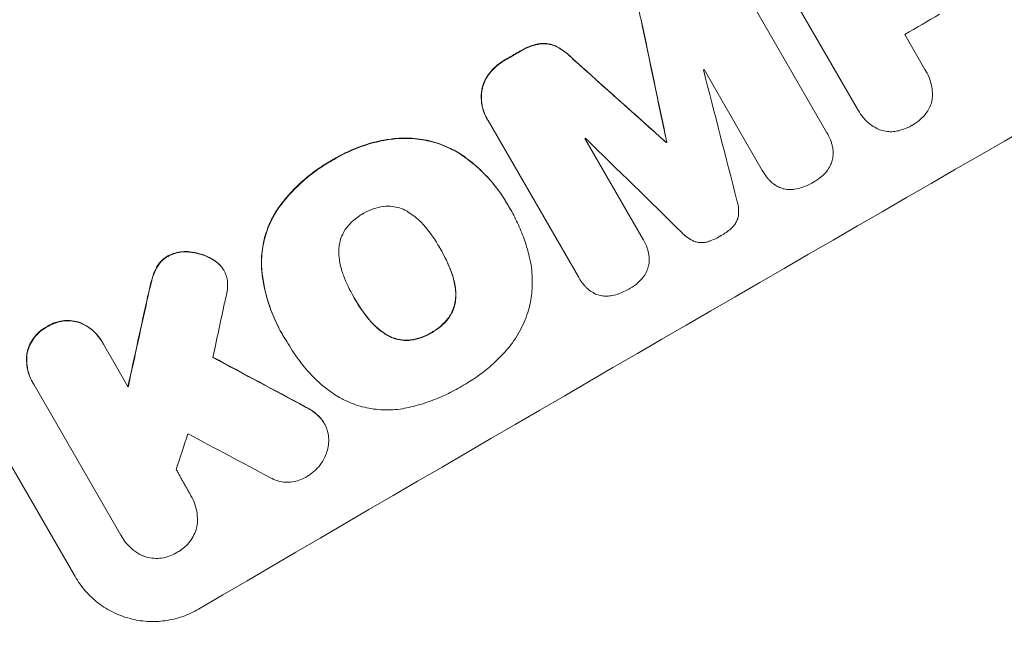
# Model space of a CAD drawing. Units: millimetres. Extents: x -3607 to 3963, y -3526 to 3563.
# Drawn here: x 2344 to 2478, y -1772 to -1688 of the extents above; entities that cross this region are included whole.
import ezdxf

# ---------------------------------------------------------------- set-up
doc = ezdxf.new("R2010")
doc.units = ezdxf.units.MM
doc.header["$LTSCALE"] = 20
doc.linetypes.add('HIDDEN', pattern=[9.525, 6.35, -3.175])
doc.layers.add('2d', color=230, linetype='Continuous')
doc.layers.add('EN-Free_Space_Hatch', color=10, linetype='HIDDEN')

msp = doc.modelspace()

# ---------------------------------------------------------------- hatches: boundary and pattern name
at = {"layer": 'EN-Free_Space_Hatch'}
h = msp.add_hatch(dxfattribs=at)
h.set_pattern_fill('ANSI31', color=256, scale=100)
h.set_pattern_definition([(45, (-2107, 1541), (-224.506, 224.506), [])])
edge = h.paths.add_edge_path()
edge.add_line((2456.26, 325.73), (3377.12, -1269.25))
edge.add_arc((2511.1, -1769.25), 1000, -60, 30, ccw=False)
edge.add_line((3011.1, -2635.28), (2650.75, -2843.33))
edge.add_arc((2150.75, -1977.3), 1000, 210, 300, ccw=False)
edge.add_line((1284.72, -2477.3), (363.86, -882.31))
edge.add_arc((1229.88, -382.31), 1000, 182.72013, 210, ccw=False)
edge.add_arc((-9, 541), 1000, 270, 283.88697, ccw=False)
edge.add_line((-9, -459), (-2107.01, -459))
edge.add_arc((-2107.01, 541), 1000, 180, 270, ccw=False)
edge.add_arc((-2107.01, 541), 1000, 90, 180, ccw=False)
edge.add_line((-2107.01, 1541), (-217.39, 1541))
edge.add_arc((223.02, 1777.72), 500, 180, 208.2576, ccw=False)
edge.add_arc((223.02, 1777.72), 500, 0, 180, ccw=False)
edge.add_arc((223.02, 1777.72), 500, -52.0974, 0, ccw=False)
edge.add_arc((-9, 541), 1000, 5.22516, 57.37216, ccw=False)
edge.add_line((986.84, 632.07), (1090.23, 691.76))
edge.add_arc((1590.23, -174.27), 1000, 30, 120, ccw=False)

# ---------------------------------------------------------------- linework, layer by layer
at = {"layer": '2d', "lineweight": 0}
for p, q in [((2457.93, -1699.83), (2446.61, -1680.22)), ((2441.49, -1681.81), (2453.81, -1703.15)), ((2464.41, -1689.71), (2467.17, -1694.49)), ((2444.99, -1708.26), (2437.05, -1694.51)), ((2467.28, -1694.67), (2467.31, -1694.71)), ((2458.03, -1700.02), (2458.06, -1700.06)), ((2407.47, -1701.25), (2407.5, -1701.29)), ((2419.92, -1722.8), (2407.6, -1701.46)), ((2453.88, -1703.28), (2453.91, -1703.32)), ((2420.81, -1703.93), (2428.75, -1717.68)), ((2431.89, -1704.44), (2431.91, -1704.48)), ((2431.96, -1704.39), (2431.99, -1704.44)), ((2445, -1708.29), (2445.03, -1708.33)), ((2351.31, -1763.68), (2320.41, -1710.18)), ((2410.24, -1712.87), (2410.27, -1712.91)), ((2410.66, -1713.6), (2410.68, -1713.65)), ((2428.75, -1717.69), (2428.78, -1717.73)), ((2401.04, -1718.85), (2401.06, -1718.9)), ((2371.55, -1721.85), (2371.58, -1721.89)), ((2419.93, -1722.83), (2419.96, -1722.87)), ((2389.35, -1725.66), (2389.38, -1725.7)), ((2354.99, -1731.67), (2355.02, -1731.72)), ((2379.53, -1730.58), (2379.56, -1730.63)), ((2379.95, -1731.28), (2379.97, -1731.32)), ((2355.16, -1731.97), (2358.53, -1737.82)), ((2345.52, -1737.2), (2345.54, -1737.25)), ((2357.54, -1758.02), (2345.7, -1737.5)), ((2385.26, -1742.75), (2385.28, -1742.79)), ((2367.07, -1752.6), (2367.1, -1752.65)), ((2357.65, -1758.22), (2357.68, -1758.26))]:
    msp.add_line(p, q, dxfattribs=at)
for centre, major_axis, ratio, start_param, end_param in [((2460.24, -1681.17), (-952.63, -550), 0.052336, -1.683074, -1.458518), ((2503.42, -1755.95), (-950.9, -549), 0.052336, -1.68328, -1.458313), ((2493.69, -1739.1), (-950.03, -548.5), 0.052336, -1.575188, -1.570196), ((2436.9, -1640.74), (723.46, -3448.8), 0.005081, -1.558246, -1.553405), ((2481.56, -1718.1), (-950.9, -549), 0.052336, -1.527693, -1.52558), ((2547.15, -1831.7), (-2625.97, 2352.58), 0.005076, -1.522341, -1.517502), ((2488.92, -1730.84), (-950.03, -548.5), 0.052336, -1.546403, -1.546311), ((2440.89, -1647.64), (-1012.26, 3947.08), 0.003793, 1.581712, 1.58623), ((2488.92, -1730.84), (-950.03, -548.5), 0.052336, -1.529373, -1.52928), ((2570.4, -1871.97), (2917.78, -2859.95), 0.003773, 1.621248, 1.625756), ((2491.95, -1736.08), (-950.9, -549), 0.052336, -1.537909, -1.53783), ((2424.35, -1619.01), (-350.74, -1587.76), 0.023864, -1.498549, -1.490656), ((2431.56, -1631.49), (344.85, 1595.95), 0.023624, 1.635339, 1.640039), ((2573.43, -1877.22), (-1838.54, 989.05), 0.014477, -1.459077, -1.452188), ((2443.09, -1651.47), (465.5, 1386.99), 0.029425, 1.647579, 1.651092), ((2583.26, -1894.24), (1832.93, -981.34), 0.01457, 1.690885, 1.697019)]:
    msp.add_ellipse(centre, major_axis=major_axis, ratio=ratio, start_param=start_param, end_param=end_param, dxfattribs=at)
at = {"layer": '2d', "lineweight": 0, "extrusion": (0, 0, -1)}
for centre, major_axis, ratio, start_param, end_param in [((2460.24, -1681.17), (950.9, 549), 0.052336, -1.68328, -1.458313), ((2436.9, -1640.74), (-722.8, 3445.66), 0.005081, -1.588217, -1.583372), ((2481.56, -1718.1), (950.03, 548.5), 0.052336, -1.616053, -1.613939), ((2547.15, -1831.7), (2623.58, -2350.44), 0.005076, -1.624125, -1.619282), ((2491.95, -1736.08), (950.03, 548.5), 0.052336, -1.603793, -1.603714), ((2424.35, -1619.01), (350.42, 1586.31), 0.023864, -1.651034, -1.643134), ((2573.43, -1877.22), (1836.87, -988.15), 0.014477, -1.689509, -1.682596)]:
    msp.add_ellipse(centre, major_axis=major_axis, ratio=ratio, start_param=start_param, end_param=end_param, dxfattribs=at)
at = {"layer": '2d', "lineweight": 0}
for points, knots in [([(2428.49, -1687.75), (2428.35, -1687.3), (2428.25, -1686.84), (2428.12, -1685.87), (2428.1, -1685.36), (2428.13, -1684.86)], [1.773365, 1.773365, 1.773365, 1.773365, 3.10445, 3.10445, 4.537396, 4.537396, 4.537396, 4.537396]), ([(2414.72, -1690.96), (2414.29, -1691.03), (2413.87, -1691.14), (2412.99, -1691.44), (2412.54, -1691.65), (2412.04, -1691.94), (2411.96, -1691.99), (2411.88, -1692.04)], [31.840962, 31.840962, 31.840962, 31.840962, 33.069964, 33.069964, 34.508106, 34.508106, 34.786404, 34.786404, 34.786404, 34.786404]), ([(2411.91, -1692.08), (2411.99, -1692.03), (2412.07, -1691.98), (2412.56, -1691.7), (2413.02, -1691.49), (2413.9, -1691.18), (2414.32, -1691.08), (2414.75, -1691.01)], [11.225392, 11.225392, 11.225392, 11.225392, 11.50369, 11.50369, 12.941834, 12.941834, 14.170838, 14.170838, 14.170838, 14.170838]), ([(2416.88, -1691.32), (2416.65, -1691.21), (2416.42, -1691.13), (2415.94, -1691), (2415.69, -1690.96), (2415.2, -1690.93), (2414.96, -1690.93), (2414.72, -1690.96)], [14.139242, 14.139242, 14.139242, 14.139242, 14.861562, 14.861562, 15.604842, 15.604842, 16.280637, 16.280637, 16.280637, 16.280637]), ([(2414.75, -1691.01), (2414.98, -1690.98), (2415.22, -1690.97), (2415.72, -1691.01), (2415.97, -1691.05), (2416.44, -1691.17), (2416.68, -1691.26), (2416.9, -1691.37)], [7.499221, 7.499221, 7.499221, 7.499221, 8.175463, 8.175463, 8.918899, 8.918899, 9.640621, 9.640621, 9.640621, 9.640621]), ([(2419.2, -1693.07), (2418.88, -1692.74), (2418.53, -1692.42), (2417.76, -1691.83), (2417.32, -1691.56), (2416.88, -1691.32)], [28.497615, 28.497615, 28.497615, 28.497615, 29.817779, 29.817779, 31.259717, 31.259717, 31.259717, 31.259717]), ([(2416.9, -1691.37), (2417.35, -1691.6), (2417.78, -1691.88), (2418.56, -1692.47), (2418.9, -1692.78), (2419.22, -1693.12)], [21.75316, 21.75316, 21.75316, 21.75316, 23.1951, 23.1951, 24.515263, 24.515263, 24.515263, 24.515263]), ([(2409.88, -1693.2), (2409.85, -1693.22), (2409.82, -1693.23), (2409.41, -1693.47), (2409.04, -1693.74), (2408.37, -1694.32), (2408.07, -1694.64), (2407.8, -1694.98)], [31.511532, 31.511532, 31.511532, 31.511532, 31.617035, 31.617035, 32.935334, 32.935334, 34.15857, 34.15857, 34.15857, 34.15857]), ([(2407.83, -1695.02), (2408.1, -1694.68), (2408.4, -1694.37), (2409.06, -1693.78), (2409.44, -1693.52), (2409.84, -1693.28), (2409.88, -1693.26), (2409.91, -1693.24)], [7.998399, 7.998399, 7.998399, 7.998399, 9.221993, 9.221993, 10.53989, 10.53989, 10.645394, 10.645394, 10.645394, 10.645394]), ([(2407.8, -1694.98), (2407.79, -1694.99), (2407.78, -1695.01), (2407.55, -1695.31), (2407.36, -1695.61), (2407.05, -1696.25), (2406.93, -1696.58), (2406.82, -1697), (2406.79, -1697.09), (2406.77, -1697.19)], [26.227314, 26.227314, 26.227314, 26.227314, 26.284947, 26.284947, 27.296544, 27.296544, 28.308142, 28.308142, 28.595717, 28.595717, 28.595717, 28.595717]), ([(2406.8, -1697.23), (2406.82, -1697.14), (2406.84, -1697.04), (2406.95, -1696.62), (2407.07, -1696.3), (2407.38, -1695.66), (2407.57, -1695.35), (2407.8, -1695.05), (2407.82, -1695.04), (2407.83, -1695.02)], [3.753803, 3.753803, 3.753803, 3.753803, 4.041376, 4.041376, 5.052976, 5.052976, 6.064576, 6.064576, 6.12221, 6.12221, 6.12221, 6.12221]), ([(2467.17, -1694.49), (2467.22, -1694.56), (2467.26, -1694.64), (2467.52, -1695.08), (2467.7, -1695.47), (2467.98, -1696.3), (2468.09, -1696.74), (2468.18, -1697.47), (2468.2, -1697.76), (2468.2, -1698.06)], [19.841289, 19.841289, 19.841289, 19.841289, 20.102895, 20.102895, 21.359309, 21.359309, 22.615723, 22.615723, 23.449736, 23.449736, 23.449736, 23.449736]), ([(2406.77, -1697.19), (2406.73, -1697.41), (2406.7, -1697.63), (2406.66, -1698.25), (2406.67, -1698.65), (2406.78, -1699.44), (2406.87, -1699.83), (2407.12, -1700.57), (2407.28, -1700.92), (2407.47, -1701.25)], [-4.024467, -4.024467, -4.024467, -4.024467, -3.367199, -3.367199, -2.2448, -2.2448, -1.1224, -1.1224, 0, 0, 0, 0]), ([(2407.6, -1701.46), (2407.56, -1701.4), (2407.53, -1701.35), (2407.5, -1701.29), (2407.31, -1700.97), (2407.15, -1700.62), (2406.89, -1699.88), (2406.8, -1699.49), (2406.7, -1698.7), (2406.69, -1698.3), (2406.73, -1697.68), (2406.76, -1697.45), (2406.8, -1697.23)], [-0.190975, -0.190975, -0.190975, -0.190975, 0, 0, 0, 1.1224, 1.1224, 2.244799, 2.244799, 3.367199, 3.367199, 4.024468, 4.024468, 4.024468, 4.024468]), ([(2468.2, -1698.06), (2468.2, -1698.09), (2468.2, -1698.13), (2468.17, -1698.45), (2468.13, -1698.73), (2467.99, -1699.25), (2467.89, -1699.51), (2467.64, -1700.02), (2467.49, -1700.27), (2467.24, -1700.59), (2467.17, -1700.68), (2467.09, -1700.77)], [15.311043, 15.311043, 15.311043, 15.311043, 15.418105, 15.418105, 16.22958, 16.22958, 17.041058, 17.041058, 17.852537, 17.852537, 18.183197, 18.183197, 18.183197, 18.183197]), ([(2460.51, -1702.5), (2460.25, -1702.35), (2460, -1702.19), (2459.42, -1701.74), (2459.09, -1701.43), (2458.52, -1700.78), (2458.27, -1700.42), (2458.06, -1700.06), (2458.02, -1699.99), (2457.97, -1699.91), (2457.93, -1699.83)], [-3.342079, -3.342079, -3.342079, -3.342079, -2.501367, -2.501367, -1.250684, -1.250684, 0, 0, 0, 0.26721, 0.26721, 0.26721, 0.26721]), ([(2467.09, -1700.77), (2466.91, -1700.96), (2466.72, -1701.15), (2466.2, -1701.61), (2465.85, -1701.85), (2465.47, -1702.07), (2465.44, -1702.09), (2465.41, -1702.11)], [27.506744, 27.506744, 27.506744, 27.506744, 28.260238, 28.260238, 29.488942, 29.488942, 29.591786, 29.591786, 29.591786, 29.591786]), ([(2465.41, -1702.11), (2465.38, -1702.12), (2465.36, -1702.14), (2464.97, -1702.36), (2464.58, -1702.54), (2463.92, -1702.76), (2463.67, -1702.84), (2463.41, -1702.89)], [29.75617, 29.75617, 29.75617, 29.75617, 29.842971, 29.842971, 31.086447, 31.086447, 31.836467, 31.836467, 31.836467, 31.836467]), ([(2453.81, -1703.15), (2453.85, -1703.21), (2453.88, -1703.27), (2454.09, -1703.64), (2454.25, -1703.98), (2454.43, -1704.49), (2454.47, -1704.64), (2454.51, -1704.79)], [17.378764, 17.378764, 17.378764, 17.378764, 17.572183, 17.572183, 18.670314, 18.670314, 19.110866, 19.110866, 19.110866, 19.110866]), ([(2463.41, -1702.89), (2463.3, -1702.91), (2463.18, -1702.93), (2462.78, -1702.99), (2462.49, -1703), (2461.93, -1702.96), (2461.65, -1702.91), (2461.12, -1702.77), (2460.86, -1702.67), (2460.57, -1702.53), (2460.54, -1702.52), (2460.51, -1702.5)], [20.905544, 20.905544, 20.905544, 20.905544, 21.227911, 21.227911, 22.044379, 22.044379, 22.860848, 22.860848, 23.677305, 23.677305, 23.776444, 23.776444, 23.776444, 23.776444]), ([(2394.92, -1703.92), (2394.74, -1703.94), (2394.55, -1703.96), (2393.02, -1704.17), (2391.69, -1704.48), (2389.16, -1705.36), (2387.95, -1705.92), (2386.68, -1706.67), (2386.5, -1706.77), (2386.33, -1706.88)], [84.028184, 84.028184, 84.028184, 84.028184, 84.555537, 84.555537, 88.402846, 88.402846, 92.250155, 92.250155, 92.854205, 92.854205, 92.854205, 92.854205]), ([(2386.36, -1706.92), (2386.53, -1706.82), (2386.7, -1706.71), (2387.98, -1705.97), (2389.19, -1705.41), (2391.72, -1704.53), (2393.05, -1704.21), (2394.58, -1704), (2394.76, -1703.98), (2394.95, -1703.96)], [30.157448, 30.157448, 30.157448, 30.157448, 30.761501, 30.761501, 34.608824, 34.608824, 38.456148, 38.456148, 38.983502, 38.983502, 38.983502, 38.983502]), ([(2404.38, -1706.39), (2403.78, -1705.97), (2403.14, -1705.59), (2401.65, -1704.87), (2400.79, -1704.55), (2399.07, -1704.09), (2398.16, -1703.94), (2396.47, -1703.83), (2395.69, -1703.84), (2394.92, -1703.92)], [48.668721, 48.668721, 48.668721, 48.668721, 50.760892, 50.760892, 53.430702, 53.430702, 56.103828, 56.103828, 58.299283, 58.299283, 58.299283, 58.299283]), ([(2394.95, -1703.96), (2395.72, -1703.89), (2396.5, -1703.87), (2398.19, -1703.99), (2399.1, -1704.14), (2400.82, -1704.6), (2401.68, -1704.91), (2403.17, -1705.64), (2403.81, -1706.01), (2404.41, -1706.44)], [27.203884, 27.203884, 27.203884, 27.203884, 29.403013, 29.403013, 32.077428, 32.077428, 34.745959, 34.745959, 36.834465, 36.834465, 36.834465, 36.834465]), ([(2454.51, -1704.79), (2454.55, -1704.97), (2454.59, -1705.15), (2454.65, -1705.6), (2454.66, -1705.88), (2454.64, -1706.16)], [14.566472, 14.566472, 14.566472, 14.566472, 15.083659, 15.083659, 15.873674, 15.873674, 15.873674, 15.873674]), ([(2454.64, -1706.16), (2454.64, -1706.17), (2454.64, -1706.18), (2454.63, -1706.44), (2454.58, -1706.68), (2454.46, -1707.15), (2454.37, -1707.38), (2454.25, -1707.62), (2454.25, -1707.64), (2454.24, -1707.65)], [13.725071, 13.725071, 13.725071, 13.725071, 13.746719, 13.746719, 14.470193, 14.470193, 15.193736, 15.193736, 15.241017, 15.241017, 15.241017, 15.241017]), ([(2386.33, -1706.88), (2386.19, -1706.95), (2386.06, -1707.03), (2385.32, -1707.46), (2384.72, -1707.85), (2383.54, -1708.7), (2382.96, -1709.16), (2381.29, -1710.62), (2380.26, -1711.72), (2379.22, -1713.08), (2379.09, -1713.26), (2378.97, -1713.43)], [101.234792, 101.234792, 101.234792, 101.234792, 101.696834, 101.696834, 103.81806, 103.81806, 105.939286, 105.939286, 110.181738, 110.181738, 110.788553, 110.788553, 110.788553, 110.788553]), ([(2379, -1713.48), (2379.12, -1713.3), (2379.25, -1713.13), (2380.29, -1711.77), (2381.32, -1710.67), (2382.99, -1709.2), (2383.56, -1708.74), (2384.74, -1707.9), (2385.34, -1707.51), (2386.09, -1707.08), (2386.22, -1707), (2386.36, -1706.92)], [24.821292, 24.821292, 24.821292, 24.821292, 25.428112, 25.428112, 29.670583, 29.670583, 31.791818, 31.791818, 33.913053, 33.913053, 34.375097, 34.375097, 34.375097, 34.375097]), ([(2410.24, -1712.87), (2409.74, -1712), (2409.16, -1711.14), (2407.85, -1709.49), (2407.11, -1708.7), (2405.71, -1707.41), (2405.06, -1706.88), (2404.38, -1706.39)], [47.981153, 47.981153, 47.981153, 47.981153, 50.974894, 50.974894, 53.968636, 53.968636, 56.307594, 56.307594, 56.307594, 56.307594]), ([(2404.41, -1706.44), (2404.58, -1706.56), (2404.74, -1706.68), (2406.01, -1707.65), (2407.02, -1708.6), (2408.83, -1710.67), (2409.61, -1711.78), (2410.36, -1713.07), (2410.45, -1713.23), (2410.54, -1713.39)], [54.51859, 54.51859, 54.51859, 54.51859, 55.099619, 55.099619, 59.030752, 59.030752, 62.961885, 62.961885, 63.509859, 63.509859, 63.509859, 63.509859]), ([(2446.05, -1709.68), (2445.97, -1709.6), (2445.88, -1709.51), (2445.51, -1709.08), (2445.25, -1708.71), (2445.03, -1708.33), (2445.02, -1708.31), (2445, -1708.29), (2444.99, -1708.26)], [-1.645722, -1.645722, -1.645722, -1.645722, -1.301218, -1.301218, 0, 0, 0, 0.084765, 0.084765, 0.084765, 0.084765]), ([(2453.3, -1708.9), (2453.24, -1708.96), (2453.17, -1709.02), (2452.78, -1709.36), (2452.43, -1709.61), (2452.05, -1709.83), (2452.04, -1709.84), (2452.03, -1709.84)], [28.641099, 28.641099, 28.641099, 28.641099, 28.882919, 28.882919, 30.138742, 30.138742, 30.181151, 30.181151, 30.181151, 30.181151]), ([(2454.24, -1707.65), (2454.11, -1707.9), (2453.96, -1708.13), (2453.65, -1708.55), (2453.48, -1708.73), (2453.3, -1708.9)], [18.144535, 18.144535, 18.144535, 18.144535, 18.925391, 18.925391, 19.625949, 19.625949, 19.625949, 19.625949]), ([(2447.15, -1710.5), (2446.93, -1710.38), (2446.71, -1710.25), (2446.34, -1709.97), (2446.19, -1709.83), (2446.05, -1709.68)], [23.197907, 23.197907, 23.197907, 23.197907, 23.919976, 23.919976, 24.497335, 24.497335, 24.497335, 24.497335]), ([(2452.03, -1709.84), (2452, -1709.86), (2451.98, -1709.87), (2451.47, -1710.16), (2450.95, -1710.4), (2450.38, -1710.6), (2450.36, -1710.61), (2450.34, -1710.62)], [39.69596, 39.69596, 39.69596, 39.69596, 39.782785, 39.782785, 41.44058, 41.44058, 41.508919, 41.508919, 41.508919, 41.508919]), ([(2448.67, -1710.88), (2448.62, -1710.88), (2448.57, -1710.87), (2448.28, -1710.85), (2448.05, -1710.82), (2447.62, -1710.7), (2447.4, -1710.62), (2447.17, -1710.51), (2447.16, -1710.5), (2447.15, -1710.5)], [18.144523, 18.144523, 18.144523, 18.144523, 18.286115, 18.286115, 18.963471, 18.963471, 19.640645, 19.640645, 19.677993, 19.677993, 19.677993, 19.677993]), ([(2450.34, -1710.62), (2450.04, -1710.72), (2449.72, -1710.79), (2449.16, -1710.87), (2448.91, -1710.88), (2448.67, -1710.88)], [23.581286, 23.581286, 23.581286, 23.581286, 24.49388, 24.49388, 25.185987, 25.185987, 25.185987, 25.185987]), ([(2441.54, -1712.4), (2441.63, -1712.67), (2441.69, -1712.95), (2441.77, -1713.56), (2441.78, -1713.88), (2441.75, -1714.3), (2441.74, -1714.4), (2441.73, -1714.5)], [15.487269, 15.487269, 15.487269, 15.487269, 16.303901, 16.303901, 17.209524, 17.209524, 17.502332, 17.502332, 17.502332, 17.502332]), ([(2378.97, -1713.43), (2378.62, -1713.95), (2378.31, -1714.49), (2377.66, -1715.83), (2377.36, -1716.64), (2376.93, -1718.24), (2376.79, -1719.09), (2376.69, -1720.55), (2376.69, -1721.16), (2376.73, -1721.76)], [65.47436, 65.47436, 65.47436, 65.47436, 67.243652, 67.243652, 69.736552, 69.736552, 72.225329, 72.225329, 73.928914, 73.928914, 73.928914, 73.928914]), ([(2376.75, -1721.8), (2376.71, -1721.2), (2376.71, -1720.6), (2376.81, -1719.15), (2376.96, -1718.3), (2377.38, -1716.69), (2377.68, -1715.88), (2378.33, -1714.54), (2378.64, -1714), (2379, -1713.48)], [5.762452, 5.762452, 5.762452, 5.762452, 7.460154, 7.460154, 9.946872, 9.946872, 12.441844, 12.441844, 14.217035, 14.217035, 14.217035, 14.217035]), ([(2390.55, -1714.18), (2390.5, -1714.21), (2390.46, -1714.23), (2390.02, -1714.49), (2389.63, -1714.77), (2388.9, -1715.4), (2388.57, -1715.76), (2388.25, -1716.18), (2388.23, -1716.2), (2388.21, -1716.22)], [33.050866, 33.050866, 33.050866, 33.050866, 33.200973, 33.200973, 34.586536, 34.586536, 35.972098, 35.972098, 36.055573, 36.055573, 36.055573, 36.055573]), ([(2393.46, -1713.17), (2393.42, -1713.17), (2393.39, -1713.18), (2392.87, -1713.25), (2392.4, -1713.36), (2391.5, -1713.67), (2391.08, -1713.87), (2390.64, -1714.13), (2390.59, -1714.15), (2390.55, -1714.18)], [29.88869, 29.88869, 29.88869, 29.88869, 29.992478, 29.992478, 31.357567, 31.357567, 32.722657, 32.722657, 32.883672, 32.883672, 32.883672, 32.883672]), ([(2396.66, -1713.91), (2396.53, -1713.82), (2396.39, -1713.75), (2395.94, -1713.53), (2395.61, -1713.41), (2394.97, -1713.24), (2394.63, -1713.18), (2394.01, -1713.14), (2393.74, -1713.14), (2393.46, -1713.17)], [18.559814, 18.559814, 18.559814, 18.559814, 19.00765, 19.00765, 20.007414, 20.007414, 21.008551, 21.008551, 21.789661, 21.789661, 21.789661, 21.789661]), ([(2399.1, -1716.04), (2399.03, -1715.95), (2398.96, -1715.87), (2398.46, -1715.3), (2397.99, -1714.86), (2397.21, -1714.26), (2396.94, -1714.08), (2396.66, -1713.91)], [30.818083, 30.818083, 30.818083, 30.818083, 31.1377, 31.1377, 32.967804, 32.967804, 33.900381, 33.900381, 33.900381, 33.900381]), ([(2410.54, -1713.39), (2410.59, -1713.48), (2410.64, -1713.56), (2411.06, -1714.3), (2411.42, -1714.99), (2412.06, -1716.41), (2412.36, -1717.14), (2412.85, -1718.58), (2413.06, -1719.28), (2413.23, -1719.99)], [72.620198, 72.620198, 72.620198, 72.620198, 72.91595, 72.91595, 75.190782, 75.190782, 77.465614, 77.465614, 79.54846, 79.54846, 79.54846, 79.54846]), ([(2441.73, -1714.5), (2441.71, -1714.57), (2441.7, -1714.65), (2441.63, -1714.9), (2441.56, -1715.08), (2441.39, -1715.42), (2441.29, -1715.59), (2441.05, -1715.9), (2440.92, -1716.04), (2440.75, -1716.19), (2440.73, -1716.2), (2440.71, -1716.22)], [10.817309, 10.817309, 10.817309, 10.817309, 11.039877, 11.039877, 11.592038, 11.592038, 12.1442, 12.1442, 12.696361, 12.696361, 12.772468, 12.772468, 12.772468, 12.772468]), ([(2388.21, -1716.22), (2388.05, -1716.45), (2387.91, -1716.7), (2387.64, -1717.26), (2387.52, -1717.58), (2387.35, -1718.23), (2387.29, -1718.57), (2387.25, -1719.07), (2387.25, -1719.23), (2387.25, -1719.38)], [26.229698, 26.229698, 26.229698, 26.229698, 27.022739, 27.022739, 28.024332, 28.024332, 29.024433, 29.024433, 29.466525, 29.466525, 29.466525, 29.466525]), ([(2401.06, -1718.9), (2401.03, -1718.85), (2401, -1718.8), (2400.44, -1717.82), (2399.81, -1716.9), (2399.1, -1716.04)], [60.457691, 60.457691, 60.457691, 60.457691, 60.631129, 60.631129, 63.861555, 63.861555, 63.861555, 63.861555]), ([(2435.76, -1717.96), (2435.67, -1717.92), (2435.59, -1717.88), (2435.21, -1717.7), (2434.93, -1717.52), (2434.44, -1717.15), (2434.23, -1716.96), (2434.03, -1716.75)], [27.050214, 27.050214, 27.050214, 27.050214, 27.313462, 27.313462, 28.255173, 28.255173, 29.06328, 29.06328, 29.06328, 29.06328]), ([(2440.71, -1716.22), (2440.29, -1716.58), (2439.85, -1716.9), (2439.36, -1717.18), (2439.33, -1717.2), (2439.3, -1717.21)], [37.273304, 37.273304, 37.273304, 37.273304, 38.851695, 38.851695, 38.958269, 38.958269, 38.958269, 38.958269]), ([(2428.75, -1717.68), (2428.76, -1717.69), (2428.77, -1717.71), (2428.98, -1718.08), (2429.16, -1718.47), (2429.35, -1719.02), (2429.39, -1719.17), (2429.43, -1719.32)], [19.484361, 19.484361, 19.484361, 19.484361, 19.550853, 19.550853, 20.772323, 20.772323, 21.214634, 21.214634, 21.214634, 21.214634]), ([(2437.75, -1717.94), (2437.73, -1717.95), (2437.71, -1717.95), (2437.51, -1718.02), (2437.32, -1718.07), (2436.92, -1718.12), (2436.72, -1718.13), (2436.33, -1718.1), (2436.14, -1718.07), (2435.89, -1718), (2435.82, -1717.98), (2435.76, -1717.96)], [14.021832, 14.021832, 14.021832, 14.021832, 14.069698, 14.069698, 14.632682, 14.632682, 15.195666, 15.195666, 15.75865, 15.75865, 15.967636, 15.967636, 15.967636, 15.967636]), ([(2439.3, -1717.21), (2439.28, -1717.23), (2439.25, -1717.24), (2438.77, -1717.52), (2438.27, -1717.75), (2437.75, -1717.94)], [39.670239, 39.670239, 39.670239, 39.670239, 39.752708, 39.752708, 41.348273, 41.348273, 41.348273, 41.348273]), ([(2366.95, -1719.37), (2366.85, -1719.36), (2366.75, -1719.35), (2366.32, -1719.33), (2365.99, -1719.34), (2365.32, -1719.43), (2365, -1719.51), (2364.43, -1719.71), (2364.18, -1719.82), (2363.94, -1719.94)], [19.57476, 19.57476, 19.57476, 19.57476, 19.862039, 19.862039, 20.80915, 20.80915, 21.756262, 21.756262, 22.551148, 22.551148, 22.551148, 22.551148]), ([(2363.97, -1719.99), (2364.2, -1719.86), (2364.45, -1719.75), (2365.03, -1719.55), (2365.35, -1719.47), (2366.01, -1719.38), (2366.35, -1719.37), (2366.78, -1719.4), (2366.88, -1719.41), (2366.97, -1719.42)], [7.720986, 7.720986, 7.720986, 7.720986, 8.516915, 8.516915, 9.465074, 9.465074, 10.413232, 10.413232, 10.697531, 10.697531, 10.697531, 10.697531]), ([(2370.07, -1720.42), (2369.88, -1720.3), (2369.68, -1720.19), (2369.04, -1719.88), (2368.58, -1719.71), (2367.74, -1719.49), (2367.35, -1719.42), (2366.95, -1719.37)], [26.380788, 26.380788, 26.380788, 26.380788, 27.02453, 27.02453, 28.44516, 28.44516, 29.618621, 29.618621, 29.618621, 29.618621]), ([(2366.97, -1719.42), (2367.38, -1719.46), (2367.77, -1719.53), (2368.6, -1719.75), (2369.06, -1719.92), (2369.71, -1720.24), (2369.91, -1720.34), (2370.1, -1720.46)], [15.906741, 15.906741, 15.906741, 15.906741, 17.080207, 17.080207, 18.50084, 18.50084, 19.144585, 19.144585, 19.144585, 19.144585]), ([(2387.25, -1719.38), (2387.26, -1719.73), (2387.29, -1720.07), (2387.41, -1721.02), (2387.56, -1721.63), (2387.8, -1722.33), (2387.84, -1722.45), (2387.88, -1722.57)], [-4.491603, -4.491603, -4.491603, -4.491603, -3.525731, -3.525731, -1.762866, -1.762866, -1.405996, -1.405996, -1.405996, -1.405996]), ([(2402.58, -1722.06), (2402.18, -1721), (2401.69, -1719.99), (2401.12, -1719), (2401.09, -1718.95), (2401.06, -1718.9)], [59.332158, 59.332158, 59.332158, 59.332158, 62.589611, 62.589611, 62.764075, 62.764075, 62.764075, 62.764075]), ([(2401.14, -1719.03), (2401.54, -1719.73), (2401.91, -1720.46), (2402.34, -1721.48), (2402.45, -1721.74), (2402.55, -1722.01)], [39.338774, 39.338774, 39.338774, 39.338774, 41.766901, 41.766901, 42.60127, 42.60127, 42.60127, 42.60127]), ([(2429.43, -1719.32), (2429.48, -1719.49), (2429.51, -1719.67), (2429.57, -1720.13), (2429.58, -1720.41), (2429.57, -1720.69)], [14.572282, 14.572282, 14.572282, 14.572282, 15.089744, 15.089744, 15.879698, 15.879698, 15.879698, 15.879698]), ([(2363.94, -1719.94), (2363.92, -1719.96), (2363.9, -1719.97), (2363.67, -1720.1), (2363.46, -1720.25), (2363.07, -1720.6), (2362.89, -1720.79), (2362.6, -1721.17), (2362.48, -1721.35), (2362.38, -1721.54)], [17.780908, 17.780908, 17.780908, 17.780908, 17.851491, 17.851491, 18.597231, 18.597231, 19.34297, 19.34297, 19.949709, 19.949709, 19.949709, 19.949709]), ([(2362.41, -1721.59), (2362.51, -1721.4), (2362.63, -1721.22), (2362.91, -1720.84), (2363.1, -1720.64), (2363.48, -1720.3), (2363.69, -1720.15), (2363.93, -1720.01), (2363.95, -1720), (2363.97, -1719.99)], [3.853004, 3.853004, 3.853004, 3.853004, 4.461392, 4.461392, 5.206245, 5.206245, 5.951099, 5.951099, 6.021683, 6.021683, 6.021683, 6.021683]), ([(2371.27, -1721.42), (2371.25, -1721.41), (2371.24, -1721.39), (2371.02, -1721.14), (2370.79, -1720.92), (2370.39, -1720.62), (2370.23, -1720.51), (2370.07, -1720.42)], [15.104705, 15.104705, 15.104705, 15.104705, 15.167238, 15.167238, 16.057411, 16.057411, 16.591988, 16.591988, 16.591988, 16.591988]), ([(2370.1, -1720.46), (2370.26, -1720.56), (2370.42, -1720.66), (2370.82, -1720.97), (2371.05, -1721.18), (2371.26, -1721.43), (2371.28, -1721.45), (2371.29, -1721.47)], [11.962048, 11.962048, 11.962048, 11.962048, 12.49485, 12.49485, 13.385986, 13.385986, 13.449441, 13.449441, 13.449441, 13.449441]), ([(2413.23, -1719.99), (2413.35, -1720.5), (2413.45, -1721.01), (2413.64, -1722.5), (2413.67, -1723.5), (2413.55, -1725.25), (2413.44, -1726.02), (2413.27, -1726.76)], [48.879645, 48.879645, 48.879645, 48.879645, 50.345434, 50.345434, 53.139151, 53.139151, 55.384249, 55.384249, 55.384249, 55.384249]), ([(2429.57, -1720.69), (2429.57, -1720.7), (2429.57, -1720.7), (2429.55, -1720.96), (2429.51, -1721.21), (2429.38, -1721.68), (2429.3, -1721.91), (2429.18, -1722.15), (2429.17, -1722.17), (2429.16, -1722.18)], [13.730173, 13.730173, 13.730173, 13.730173, 13.751427, 13.751427, 14.474839, 14.474839, 15.199027, 15.199027, 15.246717, 15.246717, 15.246717, 15.246717]), ([(2362.38, -1721.54), (2362.35, -1721.6), (2362.32, -1721.67), (2362.08, -1722.16), (2361.91, -1722.61), (2361.79, -1723.05)], [37.853567, 37.853567, 37.853567, 37.853567, 38.059908, 38.059908, 39.428093, 39.428093, 39.428093, 39.428093]), ([(2361.82, -1723.09), (2361.94, -1722.65), (2362.1, -1722.21), (2362.34, -1721.72), (2362.37, -1721.65), (2362.41, -1721.59)], [5.67472, 5.67472, 5.67472, 5.67472, 7.037899, 7.037899, 7.249034, 7.249034, 7.249034, 7.249034]), ([(2371.29, -1721.47), (2371.4, -1721.6), (2371.49, -1721.75), (2371.7, -1722.11), (2371.81, -1722.34), (2371.97, -1722.81), (2372.03, -1723.04), (2372.06, -1723.28)], [11.550352, 11.550352, 11.550352, 11.550352, 12.052326, 12.052326, 12.80381, 12.80381, 13.471408, 13.471408, 13.471408, 13.471408]), ([(2376.73, -1721.76), (2376.75, -1722.04), (2376.78, -1722.31), (2377.01, -1724.02), (2377.34, -1725.43), (2378.27, -1728.12), (2378.86, -1729.4), (2379.53, -1730.58)], [-8.940968, -8.940968, -8.940968, -8.940968, -8.153689, -8.153689, -4.076844, -4.076844, 0, 0, 0, 0]), ([(2379.92, -1731.22), (2379.79, -1731.02), (2379.67, -1730.82), (2379.56, -1730.63), (2378.88, -1729.45), (2378.29, -1728.17), (2377.37, -1725.47), (2377.04, -1724.06), (2376.81, -1722.35), (2376.78, -1722.08), (2376.75, -1721.8)], [-0.689945, -0.689945, -0.689945, -0.689945, 0, 0, 0, 4.079917, 4.079917, 8.159835, 8.159835, 8.941395, 8.941395, 8.941395, 8.941395]), ([(2402.55, -1722.01), (2402.6, -1722.13), (2402.64, -1722.25), (2402.89, -1722.97), (2403.03, -1723.59), (2403.16, -1724.55), (2403.19, -1724.87), (2403.2, -1725.19)], [30.449164, 30.449164, 30.449164, 30.449164, 30.814511, 30.814511, 32.625627, 32.625627, 33.533145, 33.533145, 33.533145, 33.533145]), ([(2403.22, -1725.23), (2403.21, -1724.91), (2403.19, -1724.59), (2403.06, -1723.64), (2402.91, -1723.01), (2402.67, -1722.29), (2402.62, -1722.17), (2402.58, -1722.06)], [24.473713, 24.473713, 24.473713, 24.473713, 25.381231, 25.381231, 27.192348, 27.192348, 27.557697, 27.557697, 27.557697, 27.557697]), ([(2429.16, -1722.18), (2429.04, -1722.43), (2428.89, -1722.66), (2428.57, -1723.08), (2428.4, -1723.26), (2428.23, -1723.43)], [18.151421, 18.151421, 18.151421, 18.151421, 18.932999, 18.932999, 19.633798, 19.633798, 19.633798, 19.633798]), ([(2361.79, -1723.05), (2361.74, -1723.22), (2361.69, -1723.4), (2361.5, -1724.14), (2361.36, -1724.7), (2361.25, -1725.27)], [169.743722, 169.743722, 169.743722, 169.743722, 170.29461, 170.29461, 172.018852, 172.018852, 172.018852, 172.018852]), ([(2361.27, -1725.32), (2361.39, -1724.74), (2361.53, -1724.16), (2361.72, -1723.43), (2361.77, -1723.26), (2361.82, -1723.09)], [22.561724, 22.561724, 22.561724, 22.561724, 24.311238, 24.311238, 24.836592, 24.836592, 24.836592, 24.836592]), ([(2372.06, -1723.28), (2372.1, -1723.61), (2372.11, -1723.95), (2372.07, -1724.6), (2372.02, -1724.91), (2371.95, -1725.2)], [18.353511, 18.353511, 18.353511, 18.353511, 19.310602, 19.310602, 20.205398, 20.205398, 20.205398, 20.205398]), ([(2387.88, -1722.57), (2388.26, -1723.6), (2388.73, -1724.58), (2389.26, -1725.49), (2389.3, -1725.56), (2389.34, -1725.63), (2389.38, -1725.7)], [-3.159977, -3.159977, -3.159977, -3.159977, 0, 0, 0, 0.244222, 0.244222, 0.244222, 0.244222]), ([(2420.98, -1724.22), (2420.9, -1724.14), (2420.81, -1724.05), (2420.44, -1723.62), (2420.18, -1723.25), (2419.96, -1722.87), (2419.95, -1722.85), (2419.93, -1722.83), (2419.92, -1722.8)], [-1.645817, -1.645817, -1.645817, -1.645817, -1.30148, -1.30148, 0, 0, 0, 0.084765, 0.084765, 0.084765, 0.084765]), ([(2428.23, -1723.43), (2428.16, -1723.49), (2428.1, -1723.55), (2427.71, -1723.89), (2427.35, -1724.14), (2426.98, -1724.36), (2426.97, -1724.37), (2426.95, -1724.38)], [28.652609, 28.652609, 28.652609, 28.652609, 28.894819, 28.894819, 30.15145, 30.15145, 30.193896, 30.193896, 30.193896, 30.193896]), ([(2422.08, -1725.04), (2421.86, -1724.92), (2421.64, -1724.78), (2421.27, -1724.51), (2421.12, -1724.37), (2420.98, -1724.22)], [23.208952, 23.208952, 23.208952, 23.208952, 23.930918, 23.930918, 24.508643, 24.508643, 24.508643, 24.508643]), ([(2426.95, -1724.38), (2426.93, -1724.39), (2426.9, -1724.41), (2426.4, -1724.7), (2425.88, -1724.94), (2425.31, -1725.14), (2425.29, -1725.14), (2425.27, -1725.15)], [39.712576, 39.712576, 39.712576, 39.712576, 39.799476, 39.799476, 41.459042, 41.459042, 41.527103, 41.527103, 41.527103, 41.527103]), ([(2389.38, -1725.7), (2389.4, -1725.75), (2389.43, -1725.79), (2389.45, -1725.83), (2390, -1726.78), (2390.64, -1727.71), (2391.36, -1728.59)], [-0.149133, -0.149133, -0.149133, -0.149133, 0, 0, 0, 3.282215, 3.282215, 3.282215, 3.282215]), ([(2403.2, -1725.19), (2403.2, -1725.34), (2403.19, -1725.5), (2403.16, -1726), (2403.1, -1726.34), (2402.93, -1726.97), (2402.81, -1727.3), (2402.54, -1727.86), (2402.4, -1728.1), (2402.24, -1728.33)], [18.388913, 18.388913, 18.388913, 18.388913, 18.829498, 18.829498, 19.819894, 19.819894, 20.811646, 20.811646, 21.605018, 21.605018, 21.605018, 21.605018]), ([(2402.26, -1728.37), (2402.42, -1728.14), (2402.57, -1727.9), (2402.84, -1727.34), (2402.96, -1727.02), (2403.13, -1726.38), (2403.19, -1726.04), (2403.22, -1725.54), (2403.22, -1725.39), (2403.22, -1725.23)], [10.111709, 10.111709, 10.111709, 10.111709, 10.906746, 10.906746, 11.899082, 11.899082, 12.888897, 12.888897, 13.32783, 13.32783, 13.32783, 13.32783]), ([(2423.6, -1725.41), (2423.55, -1725.41), (2423.5, -1725.41), (2423.21, -1725.39), (2422.98, -1725.35), (2422.55, -1725.24), (2422.33, -1725.16), (2422.1, -1725.05), (2422.09, -1725.04), (2422.08, -1725.04)], [18.153284, 18.153284, 18.153284, 18.153284, 18.29473, 18.29473, 18.972541, 18.972541, 19.649899, 19.649899, 19.687511, 19.687511, 19.687511, 19.687511]), ([(2425.27, -1725.15), (2424.96, -1725.25), (2424.65, -1725.33), (2424.09, -1725.4), (2423.84, -1725.42), (2423.6, -1725.41)], [23.59196, 23.59196, 23.59196, 23.59196, 24.504981, 24.504981, 25.197876, 25.197876, 25.197876, 25.197876]), ([(2413.27, -1726.76), (2413.25, -1726.84), (2413.23, -1726.92), (2412.97, -1727.87), (2412.65, -1728.76), (2411.81, -1730.48), (2411.3, -1731.31), (2410.45, -1732.42), (2410.17, -1732.75), (2409.88, -1733.07)], [54.443487, 54.443487, 54.443487, 54.443487, 54.681155, 54.681155, 57.416835, 57.416835, 60.152515, 60.152515, 61.373932, 61.373932, 61.373932, 61.373932]), ([(2351.81, -1728.96), (2351.76, -1728.95), (2351.71, -1728.93), (2351.33, -1728.83), (2350.99, -1728.78), (2350.3, -1728.73), (2349.94, -1728.74), (2349.24, -1728.84), (2348.9, -1728.92), (2348.24, -1729.15), (2347.93, -1729.3), (2347.58, -1729.51), (2347.51, -1729.55), (2347.45, -1729.59)], [19.875898, 19.875898, 19.875898, 19.875898, 20.039723, 20.039723, 21.043748, 21.043748, 22.047772, 22.047772, 23.051797, 23.051797, 24.055822, 24.055822, 24.281709, 24.281709, 24.281709, 24.281709]), ([(2347.47, -1729.63), (2347.54, -1729.59), (2347.6, -1729.55), (2347.95, -1729.35), (2348.27, -1729.2), (2348.93, -1728.97), (2349.27, -1728.89), (2349.97, -1728.79), (2350.33, -1728.78), (2351.02, -1728.82), (2351.36, -1728.88), (2351.74, -1728.98), (2351.79, -1728.99), (2351.84, -1729.01)], [7.794003, 7.794003, 7.794003, 7.794003, 8.019898, 8.019898, 9.025483, 9.025483, 10.031068, 10.031068, 11.036653, 11.036653, 12.042238, 12.042238, 12.199944, 12.199944, 12.199944, 12.199944]), ([(2354.99, -1731.67), (2354.8, -1731.33), (2354.56, -1731), (2354.02, -1730.38), (2353.71, -1730.09), (2353.05, -1729.58), (2352.69, -1729.36), (2352.15, -1729.1), (2351.98, -1729.03), (2351.81, -1728.96)], [18.968114, 18.968114, 18.968114, 18.968114, 20.151326, 20.151326, 21.334537, 21.334537, 22.517749, 22.517749, 23.055444, 23.055444, 23.055444, 23.055444]), ([(2351.84, -1729.01), (2352.01, -1729.07), (2352.18, -1729.15), (2352.72, -1729.41), (2353.08, -1729.63), (2353.74, -1730.14), (2354.05, -1730.42), (2354.59, -1731.04), (2354.82, -1731.38), (2355.07, -1731.8), (2355.11, -1731.88), (2355.16, -1731.97)], [14.881109, 14.881109, 14.881109, 14.881109, 15.424135, 15.424135, 16.605498, 16.605498, 17.786861, 17.786861, 18.968224, 18.968224, 19.250339, 19.250339, 19.250339, 19.250339]), ([(2393.77, -1730.68), (2393.48, -1730.5), (2393.2, -1730.31), (2392.44, -1729.72), (2391.98, -1729.29), (2391.49, -1728.73), (2391.41, -1728.64), (2391.33, -1728.54)], [-4.516603, -4.516603, -4.516603, -4.516603, -3.557979, -3.557979, -1.778989, -1.778989, -1.42751, -1.42751, -1.42751, -1.42751]), ([(2391.36, -1728.59), (2391.44, -1728.68), (2391.51, -1728.78), (2392, -1729.33), (2392.46, -1729.77), (2393.23, -1730.35), (2393.51, -1730.55), (2393.8, -1730.72)], [1.427472, 1.427472, 1.427472, 1.427472, 1.777792, 1.777792, 3.555584, 3.555584, 4.516423, 4.516423, 4.516423, 4.516423]), ([(2402.24, -1728.33), (2402.21, -1728.36), (2402.19, -1728.39), (2401.88, -1728.8), (2401.55, -1729.15), (2400.85, -1729.77), (2400.47, -1730.04), (2400.02, -1730.3), (2399.96, -1730.33), (2399.89, -1730.37)], [29.458032, 29.458032, 29.458032, 29.458032, 29.563265, 29.563265, 30.908816, 30.908816, 32.254367, 32.254367, 32.473269, 32.473269, 32.473269, 32.473269]), ([(2399.92, -1730.41), (2399.98, -1730.38), (2400.05, -1730.34), (2400.5, -1730.08), (2400.87, -1729.81), (2401.58, -1729.19), (2401.91, -1728.84), (2402.22, -1728.44), (2402.24, -1728.4), (2402.26, -1728.37)], [10.533977, 10.533977, 10.533977, 10.533977, 10.752878, 10.752878, 12.097655, 12.097655, 13.442431, 13.442431, 13.549123, 13.549123, 13.549123, 13.549123]), ([(2347.45, -1729.59), (2347.38, -1729.62), (2347.32, -1729.66), (2346.97, -1729.86), (2346.68, -1730.06), (2346.16, -1730.53), (2345.92, -1730.79), (2345.49, -1731.35), (2345.3, -1731.65), (2345, -1732.29), (2344.88, -1732.61), (2344.78, -1732.99), (2344.77, -1733.04), (2344.75, -1733.09)], [23.786568, 23.786568, 23.786568, 23.786568, 24.008826, 24.008826, 25.012883, 25.012883, 26.016941, 26.016941, 27.020998, 27.020998, 28.025056, 28.025056, 28.188948, 28.188948, 28.188948, 28.188948]), ([(2344.78, -1733.14), (2344.79, -1733.08), (2344.81, -1733.03), (2344.91, -1732.65), (2345.03, -1732.33), (2345.33, -1731.7), (2345.52, -1731.39), (2345.95, -1730.83), (2346.19, -1730.57), (2346.71, -1730.11), (2346.99, -1729.91), (2347.34, -1729.7), (2347.41, -1729.67), (2347.47, -1729.63)], [3.82417, 3.82417, 3.82417, 3.82417, 3.994767, 3.994767, 4.997134, 4.997134, 5.999501, 5.999501, 7.001867, 7.001867, 8.004234, 8.004234, 8.226489, 8.226489, 8.226489, 8.226489]), ([(2399.89, -1730.37), (2399.84, -1730.4), (2399.78, -1730.44), (2399.33, -1730.7), (2398.91, -1730.89), (2398.01, -1731.2), (2397.55, -1731.32), (2397.04, -1731.39), (2397.01, -1731.39), (2396.97, -1731.39)], [32.31291, 32.31291, 32.31291, 32.31291, 32.51178, 32.51178, 33.868573, 33.868573, 35.225366, 35.225366, 35.318352, 35.318352, 35.318352, 35.318352]), ([(2382.14, -1734.56), (2381.92, -1734.27), (2381.71, -1733.99), (2380.95, -1732.92), (2380.44, -1732.12), (2379.97, -1731.32), (2379.96, -1731.29), (2379.94, -1731.25), (2379.92, -1731.22)], [-3.824902, -3.824902, -3.824902, -3.824902, -2.78425, -2.78425, 0, 0, 0, 0.118189, 0.118189, 0.118189, 0.118189]), ([(2396.97, -1731.39), (2396.69, -1731.42), (2396.4, -1731.43), (2395.77, -1731.39), (2395.44, -1731.33), (2394.8, -1731.16), (2394.48, -1731.04), (2394.04, -1730.83), (2393.9, -1730.75), (2393.77, -1730.68)], [25.876684, 25.876684, 25.876684, 25.876684, 26.691652, 26.691652, 27.680972, 27.680972, 28.668818, 28.668818, 29.103749, 29.103749, 29.103749, 29.103749]), ([(2393.8, -1730.72), (2393.93, -1730.8), (2394.06, -1730.87), (2394.51, -1731.09), (2394.83, -1731.21), (2395.46, -1731.38), (2395.8, -1731.43), (2396.43, -1731.47), (2396.71, -1731.47), (2397, -1731.44)], [2.528609, 2.528609, 2.528609, 2.528609, 2.963542, 2.963542, 3.951389, 3.951389, 4.940712, 4.940712, 5.755682, 5.755682, 5.755682, 5.755682]), ([(2397, -1731.44), (2397.03, -1731.44), (2397.06, -1731.43), (2397.57, -1731.36), (2398.04, -1731.25), (2398.93, -1730.94), (2399.36, -1730.74), (2399.8, -1730.48), (2399.86, -1730.45), (2399.92, -1730.41)], [8.032128, 8.032128, 8.032128, 8.032128, 8.125113, 8.125113, 9.481912, 9.481912, 10.838712, 10.838712, 11.037583, 11.037583, 11.037583, 11.037583]), ([(2409.88, -1733.07), (2409.3, -1733.7), (2408.69, -1734.3), (2407.47, -1735.37), (2406.87, -1735.85), (2405.63, -1736.73), (2405, -1737.14), (2404.28, -1737.56), (2404.19, -1737.61), (2404.1, -1737.66)], [99.488169, 99.488169, 99.488169, 99.488169, 101.919096, 101.919096, 104.135721, 104.135721, 106.352347, 106.352347, 106.655927, 106.655927, 106.655927, 106.655927]), ([(2344.75, -1733.09), (2344.73, -1733.28), (2344.71, -1733.46), (2344.67, -1734.06), (2344.68, -1734.48), (2344.79, -1735.3), (2344.88, -1735.71), (2345.15, -1736.49), (2345.32, -1736.86), (2345.52, -1737.2)], [-4.071473, -4.071473, -4.071473, -4.071473, -3.536331, -3.536331, -2.357554, -2.357554, -1.178777, -1.178777, 0, 0, 0, 0]), ([(2345.7, -1737.5), (2345.64, -1737.42), (2345.59, -1737.33), (2345.54, -1737.25), (2345.35, -1736.91), (2345.18, -1736.54), (2344.91, -1735.76), (2344.81, -1735.35), (2344.7, -1734.53), (2344.69, -1734.11), (2344.73, -1733.51), (2344.75, -1733.32), (2344.78, -1733.14)], [-0.295795, -0.295795, -0.295795, -0.295795, 0, 0, 0, 1.176786, 1.176786, 2.353572, 2.353572, 3.530358, 3.530358, 4.071242, 4.071242, 4.071242, 4.071242]), ([(2387.34, -1739.24), (2386.75, -1738.89), (2386.17, -1738.5), (2384.66, -1737.34), (2383.77, -1736.5), (2382.69, -1735.26), (2382.41, -1734.91), (2382.14, -1734.56)], [-8.84565, -8.84565, -8.84565, -8.84565, -6.888978, -6.888978, -3.444489, -3.444489, -2.157765, -2.157765, -2.157765, -2.157765]), ([(2404.1, -1737.66), (2403.99, -1737.73), (2403.87, -1737.8), (2403.08, -1738.26), (2402.38, -1738.62), (2400.94, -1739.29), (2400.19, -1739.59), (2398.66, -1740.12), (2397.87, -1740.35), (2397, -1740.56), (2396.92, -1740.58), (2396.85, -1740.6)], [111.131327, 111.131327, 111.131327, 111.131327, 111.539319, 111.539319, 113.86795, 113.86795, 116.19658, 116.19658, 118.525211, 118.525211, 118.748036, 118.748036, 118.748036, 118.748036]), ([(2396.85, -1740.6), (2396.44, -1740.69), (2396.03, -1740.77), (2394.73, -1740.95), (2393.85, -1740.98), (2392.11, -1740.86), (2391.25, -1740.72), (2389.65, -1740.29), (2388.84, -1740), (2387.81, -1739.5), (2387.57, -1739.37), (2387.34, -1739.24)], [63.92832, 63.92832, 63.92832, 63.92832, 65.119351, 65.119351, 67.626448, 67.626448, 70.133545, 70.133545, 72.636491, 72.636491, 73.410594, 73.410594, 73.410594, 73.410594]), ([(2384.65, -1741.93), (2384.41, -1741.68), (2384.15, -1741.45), (2383.51, -1740.96), (2383.1, -1740.71), (2382.69, -1740.5)], [23.817048, 23.817048, 23.817048, 23.817048, 24.791842, 24.791842, 26.123974, 26.123974, 26.123974, 26.123974]), ([(2382.72, -1740.55), (2383.13, -1740.76), (2383.53, -1741.01), (2384.18, -1741.5), (2384.44, -1741.73), (2384.68, -1741.97)], [17.957531, 17.957531, 17.957531, 17.957531, 19.292395, 19.292395, 20.264337, 20.264337, 20.264337, 20.264337]), ([(2385.26, -1742.75), (2385.12, -1742.5), (2384.95, -1742.27), (2384.72, -1742.01), (2384.69, -1741.97), (2384.65, -1741.93)], [13.4988691, 13.4988691, 13.4988691, 13.4988691, 14.3405873, 14.3405873, 14.493027, 14.493027, 14.493027, 14.493027]), ([(2384.68, -1741.97), (2384.71, -1742.01), (2384.75, -1742.05), (2384.98, -1742.31), (2385.14, -1742.55), (2385.42, -1743.03), (2385.55, -1743.3), (2385.71, -1743.77), (2385.76, -1743.98), (2385.8, -1744.18)], [12.504709, 12.504709, 12.504709, 12.504709, 12.65632, 12.65632, 13.498921, 13.498921, 14.340639, 14.340639, 14.936502, 14.936502, 14.936502, 14.936502]), ([(2385.8, -1744.18), (2385.82, -1744.26), (2385.83, -1744.33), (2385.88, -1744.75), (2385.89, -1745.1), (2385.85, -1745.79), (2385.79, -1746.13), (2385.62, -1746.76), (2385.5, -1747.08), (2385.29, -1747.51), (2385.23, -1747.63), (2385.16, -1747.75)], [17.557992, 17.557992, 17.557992, 17.557992, 17.768313, 17.768313, 18.754292, 18.754292, 19.740271, 19.740271, 20.72865, 20.72865, 21.110074, 21.110074, 21.110074, 21.110074]), ([(2385.16, -1747.75), (2385.03, -1747.99), (2384.87, -1748.23), (2384.46, -1748.77), (2384.19, -1749.06), (2383.61, -1749.57), (2383.3, -1749.79), (2382.99, -1749.97)], [23.771702, 23.771702, 23.771702, 23.771702, 24.570292, 24.570292, 25.689813, 25.689813, 26.788325, 26.788325, 26.788325, 26.788325]), ([(2382.99, -1749.97), (2382.9, -1750.04), (2382.8, -1750.09), (2382.45, -1750.3), (2382.16, -1750.43), (2381.56, -1750.64), (2381.25, -1750.72), (2380.61, -1750.81), (2380.29, -1750.82), (2379.65, -1750.78), (2379.34, -1750.72), (2378.76, -1750.57), (2378.46, -1750.46), (2378.07, -1750.27), (2377.97, -1750.22), (2377.87, -1750.16)], [21.61397, 21.61397, 21.61397, 21.61397, 21.933829, 21.933829, 22.849009, 22.849009, 23.764188, 23.764188, 24.679367, 24.679367, 25.594546, 25.594546, 26.507402, 26.507402, 26.842263, 26.842263, 26.842263, 26.842263]), ([(2367, -1752.48), (2367.03, -1752.54), (2367.07, -1752.59), (2367.31, -1753.01), (2367.49, -1753.4), (2367.77, -1754.23), (2367.87, -1754.66), (2367.99, -1755.53), (2368, -1755.98), (2367.97, -1756.5), (2367.96, -1756.58), (2367.95, -1756.66)], [19.834923, 19.834923, 19.834923, 19.834923, 20.024767, 20.024767, 21.273865, 21.273865, 22.522964, 22.522964, 23.772063, 23.772063, 24.012012, 24.012012, 24.012012, 24.012012]), ([(2367.95, -1756.66), (2367.93, -1756.79), (2367.9, -1756.92), (2367.78, -1757.36), (2367.66, -1757.68), (2367.36, -1758.31), (2367.18, -1758.61), (2366.75, -1759.16), (2366.52, -1759.42), (2366, -1759.87), (2365.72, -1760.07), (2365.37, -1760.28), (2365.29, -1760.32), (2365.22, -1760.36)], [19.329301, 19.329301, 19.329301, 19.329301, 19.715384, 19.715384, 20.704996, 20.704996, 21.694609, 21.694609, 22.684221, 22.684221, 23.673834, 23.673834, 23.929281, 23.929281, 23.929281, 23.929281]), ([(2360.56, -1760.87), (2360.5, -1760.85), (2360.45, -1760.82), (2360.02, -1760.61), (2359.66, -1760.39), (2358.98, -1759.87), (2358.67, -1759.58), (2358.12, -1758.95), (2357.88, -1758.61), (2357.68, -1758.26), (2357.63, -1758.18), (2357.59, -1758.1), (2357.54, -1758.02)], [-3.788466, -3.788466, -3.788466, -3.788466, -3.616263, -3.616263, -2.410842, -2.410842, -1.205421, -1.205421, 0, 0, 0, 0.275089, 0.275089, 0.275089, 0.275089]), ([(2365.22, -1760.36), (2365.15, -1760.41), (2365.08, -1760.45), (2364.72, -1760.66), (2364.42, -1760.8), (2363.77, -1761.03), (2363.43, -1761.11), (2362.74, -1761.2), (2362.39, -1761.21), (2361.7, -1761.17), (2361.37, -1761.11), (2360.89, -1760.99), (2360.72, -1760.93), (2360.56, -1760.87)], [23.413332, 23.413332, 23.413332, 23.413332, 23.657729, 23.657729, 24.647108, 24.647108, 25.636486, 25.636486, 26.625865, 26.625865, 27.615244, 27.615244, 28.129954, 28.129954, 28.129954, 28.129954]), ([(2368.13, -1768.12), (2367.46, -1768.52), (2366.74, -1768.86), (2365.2, -1769.39), (2364.4, -1769.59), (2362.77, -1769.81), (2361.95, -1769.84), (2360.33, -1769.74), (2359.54, -1769.61), (2358.04, -1769.21), (2357.29, -1768.94), (2355.84, -1768.23), (2355.13, -1767.8), (2353.83, -1766.8), (2353.23, -1766.23), (2352.16, -1765.01), (2351.69, -1764.36), (2351.31, -1763.68)], [-18.6773, -18.6773, -18.6773, -18.6773, -16.338205, -16.338205, -13.999109, -13.999109, -11.660013, -11.660013, -9.320917, -9.320917, -6.990688, -6.990688, -4.660459, -4.660459, -2.330229, -2.330229, 0, 0, 0, 0])]:
    msp.add_open_spline(points, degree=3, knots=knots, dxfattribs=at)
for points in [[(2467.28, -1694.67), (2467.24, -1694.59), (2467.19, -1694.52), (2467.15, -1694.44)], [(2457.91, -1699.78), (2457.95, -1699.86), (2457.99, -1699.94), (2458.03, -1700.02)], [(2453.88, -1703.28), (2453.85, -1703.22), (2453.82, -1703.16), (2453.78, -1703.11)], [(2444.96, -1708.22), (2444.98, -1708.24), (2444.99, -1708.26), (2445, -1708.29)], [(2410.66, -1713.6), (2410.62, -1713.53), (2410.57, -1713.45), (2410.53, -1713.38)], [(2428.75, -1717.69), (2428.74, -1717.67), (2428.73, -1717.65), (2428.72, -1717.63)], [(2400.96, -1718.73), (2400.99, -1718.77), (2401.01, -1718.81), (2401.04, -1718.85)], [(2371.55, -1721.85), (2371.47, -1721.7), (2371.37, -1721.56), (2371.27, -1721.42)], [(2419.89, -1722.75), (2419.91, -1722.78), (2419.92, -1722.8), (2419.93, -1722.83)], [(2371.95, -1725.2), (2371.87, -1725.57), (2371.79, -1725.94), (2371.7, -1726.3)], [(2389.35, -1725.66), (2389.32, -1725.59), (2389.28, -1725.53), (2389.24, -1725.47)], [(2391.33, -1728.54), (2390.62, -1727.67), (2389.98, -1726.75), (2389.44, -1725.81)], [(2379.91, -1731.22), (2379.93, -1731.24), (2379.94, -1731.26), (2379.95, -1731.28)], [(2367.07, -1752.6), (2367.04, -1752.55), (2367.01, -1752.5), (2366.98, -1752.45)], [(2357.52, -1757.97), (2357.56, -1758.06), (2357.6, -1758.14), (2357.65, -1758.22)]]:
    msp.add_open_spline(points, degree=3, dxfattribs=at)
msp.add_rational_spline([(2365.08, -1749.06), (2366.04, -1750.77), (2367, -1752.48)], [0.99999998522, 0.999999984585, 0.99999998522], degree=2, dxfattribs=at)

doc.saveas('drawing.dxf')
